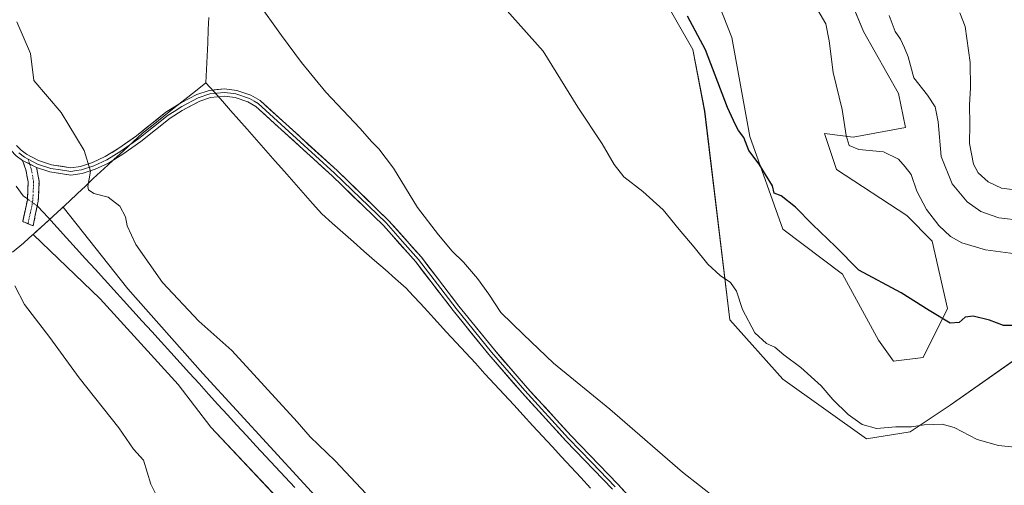
# Model space of a CAD drawing. Units: metres. Extents: x 625293 to 628768, y 4685601 to 4687977.
# Drawn here: x 626138 to 626476, y 4686957 to 4687117 of the extents above; entities that cross this region are included whole.
import ezdxf

# ---------------------------------------------------------------- set-up
doc = ezdxf.new("R2010")
doc.units = ezdxf.units.M
doc.header["$MEASUREMENT"] = 0
doc.linetypes.add('TRAZO_Y_PUNTO', pattern=[1, 0.5, -0.25, 0, -0.25])
doc.linetypes.add('TRAZOSX2', pattern=[1.5, 1, -0.5])
for name, color, linetype, lineweight in [('Camino', 19, 'TRAZOSX2', 0), ('Camino Cxs', 19, 'Continuous', 0), ('Camino eje', 19, 'TRAZO_Y_PUNTO', 0), ('Corriente natural lineal', 142, 'Continuous', 13), ('Corriente natural lineal oculto', 19, 'TRAZO_Y_PUNTO', 13), ('Cultivos herbáceos CxS', 92, 'Continuous', 0), ('Curva de nivel maestra', 36, 'Continuous', 30), ('Curva de nivel normal', 36, 'Continuous', 0), ('Layer 0', 7, 'Continuous', 0), ('Matorral CxS', 135, 'Continuous', 0), ('Municipio', 9, 'Continuous', 13), ('Municipio CxS', 142, 'Continuous', 0), ('Pastizal CxS', 92, 'Continuous', 0)]:
    doc.layers.add(name, color=color, linetype=linetype, lineweight=lineweight)

# ---------------------------------------------------------------- blocks, each defined once
blk = doc.blocks.new('*U150')
at = {"layer": 'Cultivos herbáceos CxS', "color": 92, "linetype": 'Continuous', "lineweight": 0}
for points in [[(626407.7753, 4687160.3275, 433.156), (626427.2957, 4687113.0437, 432.7755), (626439.3253, 4687091.7557, 433.6599), (626441.6783, 4687080.1509, 432.032), (626423.7921, 4687076.7779, 430.2792), (626413.9393, 4687078.0949, 428.9707), (626418.0483, 4687065.7601, 427.6073), (626442.2129, 4687049.9079, 428.0784), (626450.9247, 4687041.0897, 427.8787), (626456.0913, 4687018.0059, 425.3943), (626447.8045, 4687001.1371, 423.6488), (626437.5685, 4686999.9733, 423.2747), (626432.4155, 4687007.1223, 423.4029), (626420.1029, 4687029.7831, 424.8288), (626399.5553, 4687045.2011, 424.1978), (626388.2547, 4687077.0671, 425.7462), (626382.0911, 4687110.9879, 426.9472), (626374.8993, 4687129.4909, 427.0471)], [(626357.0573, 4687127.3431, 424.7862), (626368.7351, 4687106.8761, 424.4062), (626372.7547, 4687085.7241, 423.6992), (626381.4219, 4687014.1635, 419.2758), (626399.5547, 4686993.8055, 419.0635), (626428.3213, 4686973.2473, 418.6632), (626443.3201, 4686975.6263, 419.2579), (626457.0811, 4686984.8461, 420.7223), (626492.7101, 4687009.8287, 424.271)], [(626246.6465, 4686945.3781, 409.3325), (626200.4145, 4686995.7463, 409.0846), (626174.6521, 4687024.7523, 409.2214), (626152.4235, 4687052.7803, 409.2757), (626151.8033, 4687052.2003, 409.2206), (626142.1055, 4687043.3923, 409.0767), (626165.1581, 4687021.3003, 408.8941), (626191.9123, 4686991.9565, 409.3577), (626203.1323, 4686977.2833, 409.458), (626231.6125, 4686947.0765, 409.3957)]]:
    blk.add_polyline3d(points, dxfattribs=at)
blk = doc.blocks.new('*U173')
at = {"layer": 'Municipio CxS', "color": 142, "linetype": 'Continuous', "lineweight": 0}
blk.add_polyline3d([(626202.4575, 4687117.93, 414.041), (626202.28, 4687113.8, 413.8718), (626202.085, 4687109.23, 413.7218), (626201.89, 4687104.66, 413.5597), (626201.695, 4687100.09, 413.4918), (626201.5, 4687095.52, 413.3323), (626197.875, 4687092.6333, 412.948), (626194.25, 4687089.7467, 412.5942), (626190.625, 4687086.86, 412.2753), (626187, 4687083.9733, 411.9996), (626183.375, 4687081.0867, 411.699), (626179.75, 4687078.2, 411.4006), (626176.47, 4687075.18, 411.1077), (626173.19, 4687072.16, 410.8132), (626169.91, 4687069.14, 410.4637), (626167.78, 4687067.18, 410.324), (626165.29, 4687064.885, 410.2402), (626162.8, 4687062.59, 410.099), (626160.07, 4687060.0125, 409.8864), (626157.34, 4687057.435, 409.6497), (626154.61, 4687054.8575, 409.4177), (626151.88, 4687052.28, 409.1975), (626148.9567, 4687049.6233, 408.7997), (626146.0333, 4687046.9667, 408.582), (626143.11, 4687044.31, 408.8784), (626142.53, 4687043.79, 408.9538), (626140.675, 4687042.1, 409.1959), (626138.82, 4687040.41, 409.4149), (626135, 4687037.3767, 409.7682)], dxfattribs=at)
blk = doc.blocks.new('*U175')
at = {"layer": 'Curva de nivel normal', "color": 36, "linetype": 'Continuous', "lineweight": 0}
blk.add_polyline3d([(626481.25, 4687058.46, 440), (626474.7, 4687059.3, 440), (626470.16, 4687061.45, 440), (626466.62, 4687064.6, 440), (626465.12, 4687067.59, 440), (626463.73, 4687074.67, 440), (626463.83, 4687081.29, 440), (626463.65, 4687087.96, 440), (626464.06, 4687093.7, 440), (626463.93, 4687102.48, 440), (626462.18, 4687114.79, 440), (626460.39, 4687119.48, 440)], dxfattribs=at)
blk = doc.blocks.new('*U185')
at = {"layer": 'Curva de nivel normal', "color": 36, "linetype": 'Continuous', "lineweight": 0}
blk.add_polyline3d([(626409.37, 4687124.4, 430), (626414.36, 4687115.76, 430), (626415.53, 4687109.92, 430), (626416.9, 4687098.96, 430), (626420, 4687086.29, 430), (626421.36, 4687077.43, 430), (626422.39, 4687074, 430), (626425.71, 4687072.63, 430), (626434.16, 4687071.74, 430), (626439.34, 4687069.23, 430), (626441.61, 4687066.64, 430), (626443.66, 4687063.96, 430), (626445.62, 4687058.26, 430), (626448.97, 4687051.95, 430), (626453.16, 4687046.48, 430), (626457.13, 4687042.69, 430), (626461.05, 4687040.5, 430), (626469.19, 4687038.12, 430), (626481.19, 4687036.6, 430)], dxfattribs=at)
blk = doc.blocks.new('*U188')
at = {"layer": 'Curva de nivel normal', "color": 36, "linetype": 'Continuous', "lineweight": 0}
blk.add_polyline3d([(626436.09, 4687118.52, 435), (626438.12, 4687113.12, 435), (626439.98, 4687110.45, 435), (626441.36, 4687107.49, 435), (626442.61, 4687104.38, 435), (626444.58, 4687097.21, 435), (626449.25, 4687091.22, 435), (626451.92, 4687087.22, 435), (626452.93, 4687082.05, 435), (626453.96, 4687070.19, 435), (626457.72, 4687060.84, 435), (626462.84, 4687054.6, 435), (626467.54, 4687051.29, 435), (626473.74, 4687049.1, 435), (626481.64, 4687048.17, 435)], dxfattribs=at)
blk = doc.blocks.new('*U198')
at = {"layer": 'Curva de nivel maestra', "color": 36, "linetype": 'Continuous', "lineweight": 30}
blk.add_polyline3d([(626481.6, 4687012.15, 425), (626475.33, 4687012.18, 425), (626470.54, 4687013.96, 425), (626465.01, 4687015.42, 425), (626462.19, 4687015.06, 425), (626460.19, 4687013.17, 425), (626457.1, 4687012.93, 425), (626449.84, 4687017.27, 425), (626440.25, 4687023.44, 425), (626425.69, 4687031.18, 425), (626417.66, 4687039.27, 425), (626409.81, 4687046.83, 425), (626403.94, 4687052.76, 425), (626399.05, 4687056.68, 425), (626396.64, 4687057.61, 425), (626396.1, 4687060.07, 425), (626393.65, 4687063.98, 425), (626391.45, 4687067.52, 425), (626387.94, 4687072.21, 425), (626386.23, 4687076.65, 425), (626384.37, 4687079.07, 425), (626383.3, 4687081.09, 425), (626380.62, 4687087.03, 425), (626373.04, 4687106.78, 425), (626366.9, 4687118.32, 425)], dxfattribs=at)

msp = doc.modelspace()

# ---------------------------------------------------------------- linework, layer by layer
at = {"layer": 'Camino', "color": 19, "linetype": 'TRAZOSX2', "lineweight": 0}
for points in [[(626140.34, 4687047.11), (626138.56, 4687047.84), (626140.16, 4687055.29), (626140.42, 4687061.44), (626139.65, 4687065.6), (626138.48, 4687068.85)], [(626143.33, 4687066.37), (626144.19, 4687061.71), (626143.9, 4687054.89), (626142.12, 4687046.38), (626140.34, 4687047.11)]]:
    msp.add_lwpolyline(points, dxfattribs=at)
at = {"layer": 'Camino Cxs', "color": 19, "linetype": 'Continuous', "lineweight": 0}
msp.add_lwpolyline([(626138.48, 4687068.85), (626143.33, 4687066.37)], dxfattribs=at)
msp.add_polyline3d([(626143.33, 4687066.37, 409), (626144.19, 4687061.71, 408.88), (626144.05, 4687058.3, 408.73), (626143.9, 4687054.89, 408.55), (626143.01, 4687050.63, 408.52), (626142.12, 4687046.38, 408.75), (626138.56, 4687047.84, 408.85), (626139.36, 4687051.56, 408.63), (626140.16, 4687055.29, 408.5), (626140.29, 4687058.37, 408.48), (626140.42, 4687061.44, 408.65), (626139.65, 4687065.6, 408.83), (626138.48, 4687068.85, 408.96), (626140.91, 4687067.61, 408.96), (626143.33, 4687066.37, 409)], close=True, dxfattribs=at)
at = {"layer": 'Camino eje', "color": 19, "linetype": 'TRAZO_Y_PUNTO', "lineweight": 0}
for points in [[(626140.48, 4687069.27), (626140.91, 4687067.61)], [(626140.91, 4687067.61), (626141.49, 4687065.99), (626142.31, 4687061.58), (626142.03, 4687055.09), (626141.71, 4687053.19), (626140.34, 4687047.11)]]:
    msp.add_lwpolyline(points, dxfattribs=at)
at = {"layer": 'Corriente natural lineal', "color": 142, "linetype": 'Continuous', "lineweight": 13}
for points in [[(626140.17, 4687055.64, 408.49), (626138.74, 4687056.68, 408.45), (626136.26, 4687060.04, 408.32)], [(626232, 4686956.54, 408.95), (626228.69, 4686960.11, 409.09), (626225.37, 4686963.68, 409.1), (626222.06, 4686967.25, 408.98), (626218.74, 4686970.81, 408.96), (626215.43, 4686974.38, 408.98), (626212.11, 4686977.95, 408.95), (626208.86, 4686981.52, 408.98), (626205.61, 4686985.09, 408.76), (626202.37, 4686988.66, 408.58), (626199.12, 4686992.23, 408.77), (626195.87, 4686995.8, 408.76), (626192.62, 4686999.38, 408.72), (626189.38, 4687002.95, 408.69), (626186.13, 4687006.52, 408.64), (626182.88, 4687010.09, 408.73), (626179.63, 4687013.66, 408.67), (626176.39, 4687017.23, 408.63), (626173.14, 4687020.8, 408.7), (626169.89, 4687024.37, 408.59), (626166.64, 4687027.94, 408.48), (626163.4, 4687031.51, 408.65), (626160.15, 4687035.09, 408.64), (626156.9, 4687038.66, 408.48), (626153.65, 4687042.23, 408.65), (626150.41, 4687045.8, 408.71), (626147.16, 4687049.37, 408.58), (626143.91, 4687052.94, 408.49), (626143.55, 4687053.2, 408.48)]]:
    msp.add_polyline3d(points, dxfattribs=at)
at = {"layer": 'Corriente natural lineal oculto', "color": 19, "linetype": 'TRAZO_Y_PUNTO', "lineweight": 13}
msp.add_polyline3d([(626143.55, 4687053.2, 408.48), (626140.17, 4687055.64, 408.49)], dxfattribs=at)
at = {"layer": 'Cultivos herbáceos CxS', "color": 92, "linetype": 'Continuous', "lineweight": 0}
for points in [[(626407.78, 4687160.33, 433.16), (626427.3, 4687113.04, 432.78), (626439.33, 4687091.76, 433.66), (626441.68, 4687080.15, 432.03), (626423.79, 4687076.78, 430.28), (626413.94, 4687078.09, 428.97), (626418.05, 4687065.76, 427.61), (626442.21, 4687049.91, 428.08), (626450.92, 4687041.09, 427.88), (626456.09, 4687018.01, 425.39), (626447.8, 4687001.14, 423.65), (626437.57, 4686999.97, 423.27), (626432.42, 4687007.12, 423.4), (626420.1, 4687029.78, 424.83), (626399.56, 4687045.2, 424.2), (626388.25, 4687077.07, 425.75), (626382.09, 4687110.99, 426.95), (626374.9, 4687129.49, 427.05)], [(626357.06, 4687127.34, 424.79), (626368.74, 4687106.88, 424.41), (626372.75, 4687085.72, 423.7), (626381.42, 4687014.16, 419.28), (626399.55, 4686993.81, 419.06), (626428.32, 4686973.25, 418.66), (626443.32, 4686975.63, 419.26), (626457.08, 4686984.85, 420.72), (626492.71, 4687009.83, 424.27)], [(626246.65, 4686945.38, 409.33), (626200.41, 4686995.75, 409.08), (626174.65, 4687024.75, 409.22), (626152.42, 4687052.78, 409.28), (626151.8, 4687052.2, 409.22), (626142.11, 4687043.39, 409.08), (626165.16, 4687021.3, 408.89), (626191.91, 4686991.96, 409.36), (626203.13, 4686977.28, 409.46), (626231.61, 4686947.08, 409.4)]]:
    msp.add_polyline3d(points, dxfattribs=at)
at = {"layer": 'Curva de nivel normal', "color": 36, "linetype": 'Continuous', "lineweight": 0}
for points in [[(626485.86, 4686969.77, 420), (626473.7, 4686971.02, 420), (626466.38, 4686973.01, 420), (626458.46, 4686977.12, 420), (626454.3, 4686978.29, 420), (626448.08, 4686978.07, 420), (626443.8, 4686977.45, 420), (626438.43, 4686977.41, 420), (626431.81, 4686976.79, 420), (626426.89, 4686978.2, 420), (626422.04, 4686981.68, 420), (626416.8, 4686986.78, 420), (626412.77, 4686991.42, 420), (626405.79, 4686997.77, 420), (626399.97, 4687002.15, 420), (626396.89, 4687004.77, 420), (626393.99, 4687006.03, 420), (626390.03, 4687009.66, 420), (626385.77, 4687017.64, 420), (626383.71, 4687024.01, 420), (626381.6, 4687026.9, 420), (626378.04, 4687029.34, 420), (626373.8, 4687033.25, 420), (626369.19, 4687039.06, 420), (626363.97, 4687045.08, 420), (626358.53, 4687051.83, 420), (626351.49, 4687058.17, 420), (626345.02, 4687063.2, 420), (626341.72, 4687067.4, 420), (626337.58, 4687074.54, 420), (626329.16, 4687087.13, 420), (626317.31, 4687106.34, 420), (626298.2, 4687127.82, 420)], [(626376.86, 4686952.68, 415), (626365.14, 4686961.87, 415), (626340.19, 4686983.51, 415), (626320.86, 4686999.25, 415), (626310.52, 4687009.14, 415), (626302.78, 4687016.67, 415), (626298.59, 4687022.93, 415), (626294.77, 4687028.32, 415), (626289.92, 4687033.87, 415), (626286.06, 4687037.68, 415), (626281.39, 4687043.34, 415), (626274.08, 4687052.69, 415), (626265.88, 4687066.16, 415), (626260.88, 4687072.82, 415), (626258.34, 4687075.28, 415), (626254.39, 4687079.8, 415), (626242.7, 4687092.24, 415), (626234.33, 4687102.49, 415), (626227.42, 4687111.66, 415), (626219.06, 4687123.4, 415)], [(626136.51, 4687116.43, 410), (626141.2, 4687105.59, 410), (626142.42, 4687096.25, 410), (626151.74, 4687085.33, 410), (626159.63, 4687072.23, 410), (626161.85, 4687065.12, 410), (626160.96, 4687059.9, 410), (626161.19, 4687058.78, 410), (626163.01, 4687057.53, 410), (626167.92, 4687056.18, 410), (626171.9, 4687053.08, 410), (626173.86, 4687049.46, 410), (626174.4, 4687046.41, 410), (626177.46, 4687040.01, 410), (626186.56, 4687026.9, 410), (626199.08, 4687013.68, 410), (626210.37, 4687003.64, 410), (626232.84, 4686979.13, 410), (626237.33, 4686973.96, 410), (626245.9, 4686965.67, 410), (626256.46, 4686954.36, 410)], [(626184.15, 4686954.49, 410), (626182.54, 4686957.76, 410), (626180.02, 4686965.93, 410), (626176.65, 4686969.68, 410), (626171.56, 4686977.06, 410), (626157.9, 4686994.16, 410), (626147.83, 4687008.08, 410), (626139.15, 4687019.35, 410), (626135.87, 4687025.76, 410)]]:
    msp.add_polyline3d(points, dxfattribs=at)
at = {"layer": 'Layer 0', "linetype": 'Continuous', "lineweight": 0}
for points in [[(626138.48, 4687068.85), (626136.35, 4687070.45), (626134.54, 4687072.36), (626113.82, 4687100), (626108.17, 4687108.31), (626103.81, 4687115.43), (626092.33, 4687137.21), (626090.79, 4687140.34), (626088.47, 4687146.49), (626084.6, 4687156.74), (626080.08, 4687166.96), (626064.9, 4687199.91), (626060.99, 4687209.17), (626058.11, 4687217.47), (626056.43, 4687223.54), (626053.91, 4687236.44), (626053, 4687245.19), (626051.64, 4687266.13), (626051.24, 4687271.19)], [(626136.46, 4687073.98), (626138.02, 4687072.32), (626139.82, 4687070.97), (626143.98, 4687068.79), (626148.49, 4687067.32), (626155.12, 4687066.34), (626158.46, 4687066.79), (626162.49, 4687068.17), (626166.9, 4687070.17), (626171.59, 4687073.03), (626177.64, 4687077.33), (626187.75, 4687085.35), (626193.08, 4687088.72), (626198.38, 4687091.51), (626202.57, 4687092.87), (626207.88, 4687093.41), (626212.04, 4687092.89), (626216.93, 4687091.26), (626220.13, 4687089.36), (626246.53, 4687065.34), (626264.22, 4687048.24), (626275.49, 4687035.59), (626288.34, 4687018.82), (626300.53, 4687003.86), (626311.94, 4686990.67), (626326.93, 4686974.27), (626342.94, 4686957.71), (626365.55, 4686933.17)], [(626140.48, 4687069.27), (626143.66, 4687067.58), (626148.21, 4687066.1), (626151.52, 4687065.61), (626155.11, 4687065.08), (626157.08, 4687065.34), (626158.75, 4687065.57), (626162.95, 4687067.01), (626167.49, 4687069.06), (626172.28, 4687071.99), (626178.39, 4687076.33), (626183.43, 4687080.33), (626188.49, 4687084.34), (626190.52, 4687085.68), (626193.19, 4687087.37), (626198.87, 4687090.36), (626202.83, 4687091.64), (626205.21, 4687091.88), (626207.87, 4687092.15), (626209.95, 4687091.89), (626211.77, 4687091.67), (626216.41, 4687090.12), (626218.01, 4687089.17), (626219.38, 4687088.35), (626232.58, 4687076.34), (626245.68, 4687064.43), (626263.32, 4687047.38), (626268.96, 4687041.05), (626274.53, 4687034.79), (626280.95, 4687026.41), (626287.36, 4687018.05), (626299.57, 4687003.06), (626311.01, 4686989.84), (626326.02, 4686973.42), (626334.03, 4686965.13), (626342.03, 4686956.85)], [(626341.12, 4686955.99), (626325.11, 4686972.56), (626310.07, 4686989.01), (626298.61, 4687002.26), (626286.38, 4687017.27), (626273.56, 4687033.99), (626262.42, 4687046.51), (626244.82, 4687063.52), (626218.63, 4687087.34), (626215.88, 4687088.98), (626211.49, 4687090.44), (626207.85, 4687090.88), (626203.09, 4687090.41), (626199.35, 4687089.2), (626193.29, 4687086.01), (626189.22, 4687083.32), (626179.14, 4687075.33), (626172.97, 4687070.94), (626168.07, 4687067.95), (626163.41, 4687065.84), (626159.03, 4687064.34), (626155.1, 4687063.82), (626147.92, 4687064.87), (626143.33, 4687066.37)], [(626137.19, 4687071.39), (626139.15, 4687069.91), (626140.48, 4687069.27)], [(626138.48, 4687068.85), (626143.33, 4687066.37)]]:
    msp.add_lwpolyline(points, dxfattribs=at)
for points in [[(626136.46, 4687073.98, 408.98), (626138.02, 4687072.32, 409), (626139.82, 4687070.97, 409.03), (626143.98, 4687068.79, 409.08), (626148.49, 4687067.32, 409.23), (626151.81, 4687066.83, 409.39), (626155.12, 4687066.34, 409.56), (626158.46, 4687066.79, 409.79), (626162.49, 4687068.17, 410.05), (626166.9, 4687070.17, 410.34), (626169.25, 4687071.6, 410.56), (626171.59, 4687073.03, 410.8), (626174.62, 4687075.18, 411.02), (626177.64, 4687077.33, 411.27), (626181.01, 4687080, 411.54), (626184.38, 4687082.68, 411.83), (626187.75, 4687085.35, 412.09), (626190.42, 4687087.04, 412.27), (626193.08, 4687088.72, 412.48), (626195.73, 4687090.12, 412.7), (626198.38, 4687091.51, 412.91), (626202.57, 4687092.87, 413.28), (626205.23, 4687093.14, 413.55), (626207.88, 4687093.41, 413.78), (626212.04, 4687092.89, 413.93), (626214.49, 4687092.08, 413.93), (626216.93, 4687091.26, 414.02), (626220.13, 4687089.36, 414.1), (626223.43, 4687086.36, 414.19), (626226.73, 4687083.36, 414.09), (626230.03, 4687080.35, 414.27), (626233.33, 4687077.35, 414.31), (626236.63, 4687074.35, 414.34), (626239.93, 4687071.35, 414.27), (626243.23, 4687068.34, 414.23), (626246.53, 4687065.34, 414.19), (626250.07, 4687061.92, 414.32), (626253.61, 4687058.5, 414.36), (626257.14, 4687055.08, 414.4), (626260.68, 4687051.66, 414.41), (626264.22, 4687048.24, 414.41), (626267.04, 4687045.08, 414.54), (626269.86, 4687041.92, 414.55), (626272.67, 4687038.75, 414.65), (626275.49, 4687035.59, 414.6), (626278.06, 4687032.24, 414.63), (626280.63, 4687028.88, 414.7), (626283.2, 4687025.53, 414.65), (626285.77, 4687022.17, 414.62), (626288.34, 4687018.82, 414.65), (626291.39, 4687015.08, 414.59), (626294.44, 4687011.34, 414.51), (626297.48, 4687007.6, 414.54), (626300.53, 4687003.86, 414.42), (626303.38, 4687000.56, 414.46), (626306.24, 4686997.27, 414.31), (626309.09, 4686993.97, 414.31), (626311.94, 4686990.67, 414.32), (626314.94, 4686987.39, 414.14), (626317.94, 4686984.11, 414.24), (626320.93, 4686980.83, 414.11), (626323.93, 4686977.55, 414.08), (626326.93, 4686974.27, 414.1), (626330.13, 4686970.96, 413.9), (626333.33, 4686967.65, 413.93), (626336.54, 4686964.33, 413.99), (626339.74, 4686961.02, 413.9), (626342.94, 4686957.71, 413.91), (626346.17, 4686954.2, 413.86)], [(626341.12, 4686955.99, 413.88), (626337.92, 4686959.3, 413.73), (626334.72, 4686962.62, 413.84), (626331.51, 4686965.93, 413.91), (626328.31, 4686969.25, 413.77), (626325.11, 4686972.56, 413.93), (626322.1, 4686975.85, 414.01), (626319.09, 4686979.14, 414.02), (626316.09, 4686982.43, 414.17), (626313.08, 4686985.72, 414.03), (626310.07, 4686989.01, 414.24), (626307.21, 4686992.32, 414.27), (626304.34, 4686995.64, 414.24), (626301.48, 4686998.95, 414.61), (626298.61, 4687002.26, 414.31), (626295.55, 4687006.01, 414.4), (626292.5, 4687009.77, 414.52), (626289.44, 4687013.52, 414.43), (626286.38, 4687017.27, 414.6), (626283.82, 4687020.61, 414.47), (626281.25, 4687023.96, 414.64), (626278.69, 4687027.3, 414.54), (626276.12, 4687030.65, 414.62), (626273.56, 4687033.99, 414.7), (626270.78, 4687037.12, 414.77), (626267.99, 4687040.25, 414.83), (626265.21, 4687043.38, 414.8), (626262.42, 4687046.51, 414.71), (626258.9, 4687049.91, 414.56), (626255.38, 4687053.31, 414.59), (626251.86, 4687056.72, 414.6), (626248.34, 4687060.12, 414.35), (626244.82, 4687063.52, 414.25), (626241.55, 4687066.5, 414.29), (626238.27, 4687069.48, 414.26), (626235, 4687072.45, 414.31), (626231.73, 4687075.43, 414.35), (626228.45, 4687078.41, 414.37), (626225.18, 4687081.39, 414.2), (626221.9, 4687084.36, 414.29), (626218.63, 4687087.34, 414.11), (626215.88, 4687088.98, 414.06), (626211.49, 4687090.44, 413.76), (626207.85, 4687090.88, 413.49), (626203.09, 4687090.41, 413.07), (626199.35, 4687089.2, 412.79), (626196.32, 4687087.61, 412.58), (626193.29, 4687086.01, 412.34), (626189.22, 4687083.32, 412.07), (626185.86, 4687080.66, 411.78), (626182.5, 4687077.99, 411.5), (626179.14, 4687075.33, 411.23), (626176.06, 4687073.14, 410.98), (626172.97, 4687070.94, 410.73), (626170.52, 4687069.45, 410.52), (626168.07, 4687067.95, 410.33), (626165.74, 4687066.9, 410.23), (626163.41, 4687065.84, 410.13), (626159.03, 4687064.34, 409.83), (626155.1, 4687063.82, 409.51), (626151.51, 4687064.35, 409.3), (626147.92, 4687064.87, 409.14), (626143.33, 4687066.37, 409), (626140.91, 4687067.61, 408.96), (626138.48, 4687068.85, 408.96), (626136.35, 4687070.45, 408.92)]]:
    msp.add_polyline3d(points, dxfattribs=at)
at = {"layer": 'Matorral CxS', "color": 135, "linetype": 'Continuous', "lineweight": 0}
for points in [[(626374.9, 4687129.49, 427.05), (626382.09, 4687110.99, 426.95), (626388.25, 4687077.07, 425.75), (626399.56, 4687045.2, 424.2), (626420.1, 4687029.78, 424.83), (626432.42, 4687007.12, 423.4), (626437.57, 4686999.97, 423.27), (626447.8, 4687001.14, 423.65), (626456.09, 4687018.01, 425.39), (626450.92, 4687041.09, 427.88), (626442.21, 4687049.91, 428.08), (626418.05, 4687065.76, 427.61), (626413.94, 4687078.09, 428.97), (626423.79, 4687076.78, 430.28), (626441.68, 4687080.15, 432.03), (626439.33, 4687091.76, 433.66), (626427.3, 4687113.04, 432.78), (626407.78, 4687160.33, 433.16)], [(626407.78, 4687160.33, 433.16), (626427.3, 4687113.04, 432.78), (626439.33, 4687091.76, 433.66), (626441.68, 4687080.15, 432.03), (626423.79, 4687076.78, 430.28), (626413.94, 4687078.09, 428.97), (626418.05, 4687065.76, 427.61), (626442.21, 4687049.91, 428.08), (626450.92, 4687041.09, 427.88), (626456.09, 4687018.01, 425.39), (626447.8, 4687001.14, 423.65), (626437.57, 4686999.97, 423.27), (626432.42, 4687007.12, 423.4), (626420.1, 4687029.78, 424.83), (626399.56, 4687045.2, 424.2), (626388.25, 4687077.07, 425.75), (626382.09, 4687110.99, 426.95), (626374.9, 4687129.49, 427.05)], [(626492.71, 4687009.83, 424.27), (626457.08, 4686984.85, 420.72), (626443.32, 4686975.63, 419.26), (626428.32, 4686973.25, 418.66), (626428.32, 4686973.25, 418.66), (626399.55, 4686993.81, 419.06), (626381.42, 4687014.16, 419.28), (626372.75, 4687085.72, 423.7), (626368.74, 4687106.88, 424.41), (626357.06, 4687127.34, 424.79)], [(626357.06, 4687127.34, 424.79), (626368.74, 4687106.88, 424.41), (626372.75, 4687085.72, 423.7), (626381.42, 4687014.16, 419.28), (626399.55, 4686993.81, 419.06), (626428.32, 4686973.25, 418.66), (626443.32, 4686975.63, 419.26), (626457.08, 4686984.85, 420.72), (626492.71, 4687009.83, 424.27)]]:
    msp.add_polyline3d(points, dxfattribs=at)
at = {"layer": 'Municipio', "color": 9, "linetype": 'Continuous', "lineweight": 13}
for points in [[(626202.46, 4687117.93, 414.04), (626202.28, 4687113.8, 413.87), (626202.08, 4687109.23, 413.72), (626201.89, 4687104.66, 413.56), (626201.7, 4687100.09, 413.49), (626201.5, 4687095.52, 413.33)], [(626202.46, 4687117.93, 414.04), (626202.28, 4687113.8, 413.87), (626202.08, 4687109.23, 413.72), (626201.89, 4687104.66, 413.56), (626201.7, 4687100.09, 413.49), (626201.5, 4687095.52, 413.33)], [(626201.5, 4687095.52, 413.33), (626197.88, 4687092.63, 412.95), (626194.25, 4687089.75, 412.59), (626190.62, 4687086.86, 412.28), (626187, 4687083.97, 412), (626183.38, 4687081.09, 411.7), (626179.75, 4687078.2, 411.4), (626176.47, 4687075.18, 411.11), (626173.19, 4687072.16, 410.81), (626169.91, 4687069.14, 410.46), (626167.78, 4687067.18, 410.32), (626165.29, 4687064.88, 410.24), (626162.8, 4687062.59, 410.1), (626160.07, 4687060.01, 409.89), (626157.34, 4687057.44, 409.65), (626154.61, 4687054.86, 409.42), (626151.88, 4687052.28, 409.2), (626148.96, 4687049.62, 408.8), (626146.03, 4687046.97, 408.58), (626143.11, 4687044.31, 408.88), (626142.53, 4687043.79, 408.95), (626140.67, 4687042.1, 409.2), (626138.82, 4687040.41, 409.41), (626135, 4687037.38, 409.77)], [(626201.5, 4687095.52, 413.33), (626197.88, 4687092.63, 412.95), (626194.25, 4687089.75, 412.59), (626190.62, 4687086.86, 412.28), (626187, 4687083.97, 412), (626183.38, 4687081.09, 411.7), (626179.75, 4687078.2, 411.4), (626176.47, 4687075.18, 411.11), (626173.19, 4687072.16, 410.81), (626169.91, 4687069.14, 410.46), (626167.78, 4687067.18, 410.32), (626165.29, 4687064.88, 410.24), (626162.8, 4687062.59, 410.1), (626160.07, 4687060.01, 409.89), (626157.34, 4687057.44, 409.65), (626154.61, 4687054.86, 409.42), (626151.88, 4687052.28, 409.2), (626148.96, 4687049.62, 408.8), (626146.03, 4687046.97, 408.58), (626143.11, 4687044.31, 408.88), (626142.53, 4687043.79, 408.95), (626140.67, 4687042.1, 409.2), (626138.82, 4687040.41, 409.41), (626135, 4687037.38, 409.77)], [(626201.5, 4687095.52, 413.33), (626204.32, 4687092.32, 413.38), (626207.14, 4687089.12, 413.22), (626209.97, 4687085.93, 413.21), (626212.79, 4687082.73, 413.24), (626215.61, 4687079.53, 413.22), (626218.82, 4687075.9, 413.2), (626222.02, 4687072.27, 413.1), (626225.23, 4687068.63, 413.1), (626228.43, 4687065, 413.25), (626231.64, 4687061.37, 413.28), (626234.85, 4687057.73, 413.35), (626238.05, 4687054.1, 413.35), (626241.26, 4687050.47, 413.25), (626244.88, 4687047.28, 413.22), (626248.51, 4687044.09, 413.21), (626252.13, 4687040.9, 413.3), (626255.75, 4687037.71, 413.3), (626259.38, 4687034.53, 413.43), (626263, 4687031.34, 413.58), (626266.63, 4687028.15, 413.5), (626270.25, 4687024.96, 413.55), (626272.68, 4687022.32, 413.57), (626275.12, 4687019.69, 413.62), (626277.55, 4687017.05, 413.68), (626280.84, 4687013.48, 413.65), (626284.13, 4687009.91, 413.66), (626287.43, 4687006.34, 413.66), (626290.72, 4687002.78, 413.58), (626294.01, 4686999.21, 413.59), (626297.3, 4686995.64, 413.55), (626300.6, 4686992.07, 413.5), (626303.89, 4686988.5, 413.51), (626307.18, 4686984.93, 413.47), (626310.47, 4686981.36, 413.38), (626313.76, 4686977.79, 413.42), (626317.06, 4686974.23, 413.37), (626320.35, 4686970.66, 413.35), (626323.64, 4686967.09, 413.22), (626326.93, 4686963.52, 413.11), (626330.23, 4686959.95, 413.17), (626333.52, 4686956.38, 413.13)], [(626201.5, 4687095.52, 413.33), (626204.32, 4687092.32, 413.38), (626207.14, 4687089.12, 413.22), (626209.97, 4687085.93, 413.21), (626212.79, 4687082.73, 413.24), (626215.61, 4687079.53, 413.22), (626218.82, 4687075.9, 413.2), (626222.02, 4687072.27, 413.1), (626225.23, 4687068.63, 413.1), (626228.43, 4687065, 413.25), (626231.64, 4687061.37, 413.28), (626234.85, 4687057.73, 413.35), (626238.05, 4687054.1, 413.35), (626241.26, 4687050.47, 413.25), (626244.88, 4687047.28, 413.22), (626248.51, 4687044.09, 413.21), (626252.13, 4687040.9, 413.3), (626255.75, 4687037.71, 413.3), (626259.38, 4687034.53, 413.43), (626263, 4687031.34, 413.58), (626266.63, 4687028.15, 413.5), (626270.25, 4687024.96, 413.55), (626272.68, 4687022.32, 413.57), (626275.12, 4687019.69, 413.62), (626277.55, 4687017.05, 413.68), (626280.84, 4687013.48, 413.65), (626284.13, 4687009.91, 413.66), (626287.43, 4687006.34, 413.66), (626290.72, 4687002.78, 413.58), (626294.01, 4686999.21, 413.59), (626297.3, 4686995.64, 413.55), (626300.6, 4686992.07, 413.5), (626303.89, 4686988.5, 413.51), (626307.18, 4686984.93, 413.47), (626310.47, 4686981.36, 413.38), (626313.76, 4686977.79, 413.42), (626317.06, 4686974.23, 413.37), (626320.35, 4686970.66, 413.35), (626323.64, 4686967.09, 413.22), (626326.93, 4686963.52, 413.11), (626330.23, 4686959.95, 413.17), (626333.52, 4686956.38, 413.13)]]:
    msp.add_polyline3d(points, dxfattribs=at)
at = {"layer": 'Municipio CxS', "color": 142, "linetype": 'Continuous', "lineweight": 0}
for points in [[(626333.52, 4686956.38, 413.13), (626330.23, 4686959.95, 413.17), (626326.93, 4686963.52, 413.11), (626323.64, 4686967.09, 413.22), (626320.35, 4686970.66, 413.35), (626317.06, 4686974.23, 413.37), (626313.76, 4686977.79, 413.42), (626310.47, 4686981.36, 413.38), (626307.18, 4686984.93, 413.47), (626303.89, 4686988.5, 413.51), (626300.6, 4686992.07, 413.5), (626297.3, 4686995.64, 413.55), (626294.01, 4686999.21, 413.59), (626290.72, 4687002.78, 413.58), (626287.43, 4687006.34, 413.66), (626284.13, 4687009.91, 413.66), (626280.84, 4687013.48, 413.65), (626277.55, 4687017.05, 413.68), (626275.12, 4687019.69, 413.62), (626272.68, 4687022.32, 413.57), (626270.25, 4687024.96, 413.55), (626266.63, 4687028.15, 413.5), (626263, 4687031.34, 413.58), (626259.38, 4687034.53, 413.43), (626255.75, 4687037.71, 413.3), (626252.13, 4687040.9, 413.3), (626248.51, 4687044.09, 413.21), (626244.88, 4687047.28, 413.22), (626241.26, 4687050.47, 413.25), (626238.05, 4687054.1, 413.35), (626234.85, 4687057.73, 413.35), (626231.64, 4687061.37, 413.28), (626228.43, 4687065, 413.25), (626225.23, 4687068.63, 413.1), (626222.02, 4687072.27, 413.1), (626218.82, 4687075.9, 413.2), (626215.61, 4687079.53, 413.22), (626212.79, 4687082.73, 413.24), (626209.97, 4687085.93, 413.21), (626207.14, 4687089.12, 413.22), (626204.32, 4687092.32, 413.38), (626201.5, 4687095.52, 413.33), (626201.7, 4687100.09, 413.49), (626201.89, 4687104.66, 413.56), (626202.08, 4687109.23, 413.72), (626202.28, 4687113.8, 413.87), (626202.46, 4687117.93, 414.04)], [(626135, 4687037.38, 409.77), (626138.82, 4687040.41, 409.41), (626140.67, 4687042.1, 409.2), (626142.53, 4687043.79, 408.95), (626143.11, 4687044.31, 408.88), (626146.03, 4687046.97, 408.58), (626148.96, 4687049.62, 408.8), (626151.88, 4687052.28, 409.2), (626154.61, 4687054.86, 409.42), (626157.34, 4687057.44, 409.65), (626160.07, 4687060.01, 409.89), (626162.8, 4687062.59, 410.1), (626165.29, 4687064.88, 410.24), (626167.78, 4687067.18, 410.32), (626169.91, 4687069.14, 410.46), (626173.19, 4687072.16, 410.81), (626176.47, 4687075.18, 411.11), (626179.75, 4687078.2, 411.4), (626183.38, 4687081.09, 411.7), (626187, 4687083.97, 412), (626190.62, 4687086.86, 412.28), (626194.25, 4687089.75, 412.59), (626197.88, 4687092.63, 412.95), (626201.5, 4687095.52, 413.33), (626204.32, 4687092.32, 413.38), (626207.14, 4687089.12, 413.22), (626209.97, 4687085.93, 413.21), (626212.79, 4687082.73, 413.24), (626215.61, 4687079.53, 413.22), (626218.82, 4687075.9, 413.2), (626222.02, 4687072.27, 413.1), (626225.23, 4687068.63, 413.1), (626228.43, 4687065, 413.25), (626231.64, 4687061.37, 413.28), (626234.85, 4687057.73, 413.35), (626238.05, 4687054.1, 413.35), (626241.26, 4687050.47, 413.25), (626244.88, 4687047.28, 413.22), (626248.51, 4687044.09, 413.21), (626252.13, 4687040.9, 413.3), (626255.75, 4687037.71, 413.3), (626259.38, 4687034.53, 413.43), (626263, 4687031.34, 413.58), (626266.63, 4687028.15, 413.5), (626270.25, 4687024.96, 413.55), (626272.68, 4687022.32, 413.57), (626275.12, 4687019.69, 413.62), (626277.55, 4687017.05, 413.68), (626280.84, 4687013.48, 413.65), (626284.13, 4687009.91, 413.66), (626287.43, 4687006.34, 413.66), (626290.72, 4687002.78, 413.58), (626294.01, 4686999.21, 413.59), (626297.3, 4686995.64, 413.55), (626300.6, 4686992.07, 413.5), (626303.89, 4686988.5, 413.51), (626307.18, 4686984.93, 413.47), (626310.47, 4686981.36, 413.38), (626313.76, 4686977.79, 413.42), (626317.06, 4686974.23, 413.37), (626320.35, 4686970.66, 413.35), (626323.64, 4686967.09, 413.22), (626326.93, 4686963.52, 413.11), (626330.23, 4686959.95, 413.17), (626333.52, 4686956.38, 413.13)]]:
    msp.add_polyline3d(points, dxfattribs=at)
at = {"layer": 'Pastizal CxS', "color": 92, "linetype": 'Continuous', "lineweight": 0}
for points in [[(626231.61, 4686947.08, 409.4), (626203.13, 4686977.28, 409.46), (626191.91, 4686991.96, 409.36), (626165.16, 4687021.3, 408.89), (626142.11, 4687043.39, 409.08), (626151.8, 4687052.2, 409.22), (626152.42, 4687052.78, 409.28), (626174.65, 4687024.75, 409.22), (626200.41, 4686995.75, 409.08), (626246.65, 4686945.38, 409.33)], [(626246.65, 4686945.38, 409.33), (626200.41, 4686995.75, 409.08), (626174.65, 4687024.75, 409.22), (626152.42, 4687052.78, 409.28), (626151.8, 4687052.2, 409.22), (626142.11, 4687043.39, 409.08), (626165.16, 4687021.3, 408.89), (626191.91, 4686991.96, 409.36), (626203.13, 4686977.28, 409.46), (626231.61, 4686947.08, 409.4)]]:
    msp.add_polyline3d(points, dxfattribs=at)

# ---------------------------------------------------------------- block references
at = {"layer": 'Cultivos herbáceos CxS', "color": 92, "linetype": 'Continuous', "lineweight": 0}
msp.add_blockref('*U150', (0, 0), dxfattribs=at)
at = {"layer": 'Curva de nivel maestra', "color": 36, "linetype": 'Continuous', "lineweight": 30}
msp.add_blockref('*U198', (0, 0), dxfattribs=at)
at = {"layer": 'Curva de nivel normal', "color": 36, "linetype": 'Continuous', "lineweight": 0}
for name in ['*U185', '*U188', '*U175']:
    msp.add_blockref(name, (0, 0), dxfattribs=at)
at = {"layer": 'Municipio CxS', "color": 142, "linetype": 'Continuous', "lineweight": 0}
msp.add_blockref('*U173', (0, 0), dxfattribs=at)

doc.saveas('drawing.dxf')
